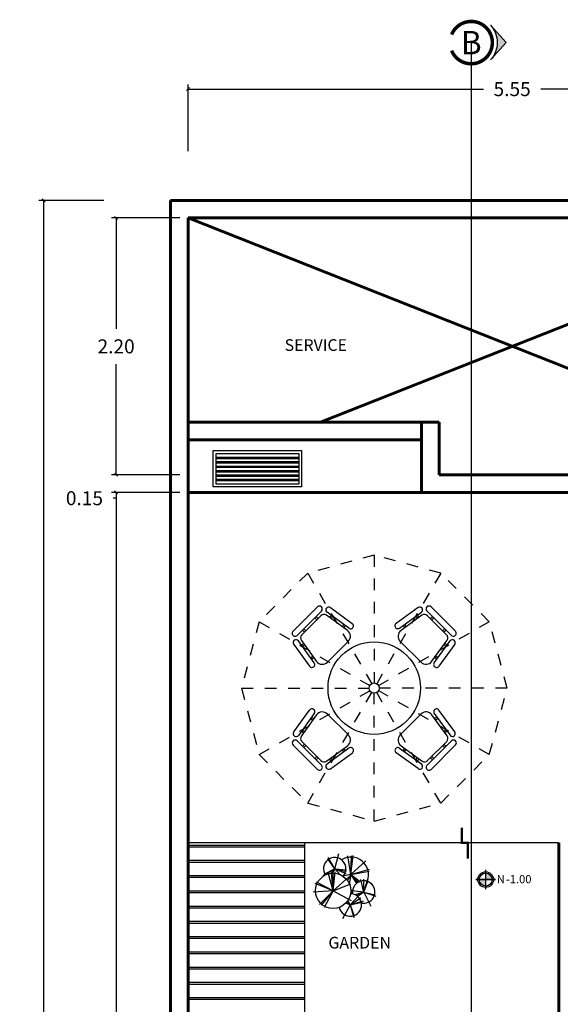
# Model space of a CAD drawing. Units: metres. Extents: x 331.9 to 398.6, y 190.9 to 259.4.
# Drawn here: x 344 to 348.6, y 250.3 to 258.7 of the extents above; entities that cross this region are included whole.
import ezdxf
from ezdxf.enums import TextEntityAlignment as Align

# ---------------------------------------------------------------- set-up
doc = ezdxf.new("R2010")
doc.units = ezdxf.units.M
doc.header["$LTSCALE"] = 0.009000000000000001
doc.linetypes.add('DASHED2', pattern=[9.524999999999999, 6.349999999999999, -3.174999999999999])
doc.layers.add('001MUROS', color=7, linetype='Continuous', lineweight=60)
for name, color, linetype in [('bioclimatica', 252, 'Continuous'), ('cotas', 251, 'Continuous'), ('MUEBLES', 252, 'Continuous'), ('TXT', 250, 'Continuous')]:
    doc.layers.add(name, color=color, linetype=linetype)
doc.styles.get("Standard").update_dxf_attribs({"font": 'arial.ttf'})
doc.styles.add('TEXTOS', font='arial.ttf', dxfattribs={"height": 0.1})
doc.dimstyles.get("Standard").update_dxf_attribs({"dimtxt": 0.12, "dimasz": 0.025, "dimexe": 0.04, "dimexo": 0.07, "dimgap": 0.09, "dimtad": 0, "dimtih": 1, "dimtoh": 1, "dimzin": 0, "dimdsep": 46, "dimtxsty": 'Standard', "dimblk": 'OBLIQUE', "dimcen": 0.07, "dimadec": 0, "dimazin": 0, "dimtfac": 1, "dimtofl": 0, "dimtmove": 0, "dimatfit": 3, "dimfxl": 1, "dimtolj": 1, "dimtzin": 0, "dimarcsym": 0})

# ---------------------------------------------------------------- blocks, each defined once
blk = doc.blocks.new('_OBLIQUE')
at = {"color": 0, "linetype": 'ByBlock'}
blk.add_line((-0.5, -0.5), (0.5, 0.5), dxfattribs=at)
blk = doc.blocks.new('*D238')
at = {"layer": 'cotas', "color": 0, "lineweight": -2, "transparency": 16777216}
for p, q in [((345.4195192946751, 257.5721091869115), (345.4195192946751, 258.144821802848)), ((350.969519294675, 257.5721091869115), (350.969519294675, 258.144821802848)), ((345.4195192946751, 258.104821802848), (347.9482164297364, 258.104821802848)), ((350.969519294675, 258.104821802848), (348.4408221596137, 258.104821802848))]:
    blk.add_line(p, q, dxfattribs=at)
at = {"layer": 'Defpoints', "color": 0, "transparency": 16777216}
for p in [(345.4195192946751, 258.104821802848), (345.4195192946751, 257.5021091869115), (350.969519294675, 257.5021091869115)]:
    blk.add_point(p, dxfattribs=at)
at = {"layer": 'cotas', "color": 0, "lineweight": -2, "transparency": 16777216, "xscale": 0.025, "yscale": 0.025, "zscale": 0.025, "rotation": 180}
blk.add_blockref('_OBLIQUE', (345.4195192946751, 258.104821802848), dxfattribs=at)
at = {"layer": 'cotas', "color": 0, "lineweight": -2, "transparency": 16777216, "xscale": 0.025, "yscale": 0.025, "zscale": 0.025}
blk.add_blockref('_OBLIQUE', (350.969519294675, 258.104821802848), dxfattribs=at)
at = {"layer": 'cotas', "color": 0, "transparency": 16777216, "insert": (348.194519294675, 258.104821802848), "char_height": 0.12, "attachment_point": 5}
blk.add_mtext('\\A1;5.55', dxfattribs=at)
blk = doc.blocks.new('*D239')
at = {"layer": 'cotas', "color": 0, "lineweight": -2, "transparency": 16777216}
for p, q in [((344.699519294676, 257.1521091869114), (344.1420982015358, 257.1521091869114)), ((344.1820982015358, 257.1521091869114), (344.1820982015358, 244.8033779454373)), ((344.1820982015358, 232.15210918691), (344.1820982015358, 244.5008404283841)), ((344.699519294676, 232.15210918691), (344.1420982015358, 232.15210918691))]:
    blk.add_line(p, q, dxfattribs=at)
at = {"layer": 'Defpoints', "color": 0, "transparency": 16777216}
for p in [(344.7695192946759, 257.1521091869114), (344.1820982015358, 232.15210918691), (344.7695192946759, 232.15210918691)]:
    blk.add_point(p, dxfattribs=at)
at = {"layer": 'cotas', "color": 0, "lineweight": -2, "transparency": 16777216, "xscale": 0.025, "yscale": 0.025, "zscale": 0.025}
for p, rotation in [((344.1820982015358, 257.1521091869114), 90), ((344.1820982015358, 232.15210918691), 270)]:
    blk.add_blockref('_OBLIQUE', p, dxfattribs=dict(at, rotation=rotation))
at = {"layer": 'cotas', "color": 0, "transparency": 16777216, "insert": (344.1820982015358, 244.6521091869106), "char_height": 0.12, "attachment_point": 5}
blk.add_mtext('\\A1;25.00', dxfattribs=at)
blk = doc.blocks.new('*D240')
at = {"layer": 'cotas', "color": 0, "lineweight": -2, "transparency": 16777216}
for p, q in [((345.3495192946752, 257.0021091869115), (344.7633691630302, 257.0021091869115)), ((344.8033691630303, 257.0021091869115), (344.8033691630303, 256.0533779454383)), ((344.8033691630303, 254.802109186912), (344.8033691630303, 255.7508404283851)), ((345.3495192946752, 254.802109186912), (344.7633691630302, 254.802109186912))]:
    blk.add_line(p, q, dxfattribs=at)
at = {"layer": 'Defpoints', "color": 0, "transparency": 16777216}
for p in [(344.8033691630303, 257.0021091869115), (345.4195192946752, 257.0021091869115), (345.4195192946752, 254.802109186912)]:
    blk.add_point(p, dxfattribs=at)
at = {"layer": 'cotas', "color": 0, "lineweight": -2, "transparency": 16777216, "xscale": 0.025, "yscale": 0.025, "zscale": 0.025}
for p, rotation in [((344.8033691630303, 257.0021091869115), 90), ((344.8033691630303, 254.802109186912), 270)]:
    blk.add_blockref('_OBLIQUE', p, dxfattribs=dict(at, rotation=rotation))
at = {"layer": 'cotas', "color": 0, "transparency": 16777216, "insert": (344.8033691630303, 255.9021091869116), "char_height": 0.12, "attachment_point": 5}
blk.add_mtext('\\A1;2.20', dxfattribs=at)
blk = doc.blocks.new('*D241')
at = {"layer": 'cotas', "color": 0, "lineweight": -2, "transparency": 16777216}
for p, q in [((345.3495192946752, 254.802109186912), (344.7633691630302, 254.802109186912)), ((344.8033691630303, 254.802109186912), (344.8033691630303, 254.8271091869121)), ((345.3495192946752, 254.6521091869115), (344.7633691630302, 254.6521091869115)), ((344.8033691630303, 254.6021091869115), (344.7783691630303, 254.6021091869115)), ((344.8033691630303, 254.6521091869115), (344.8033691630303, 254.6021091869115))]:
    blk.add_line(p, q, dxfattribs=at)
at = {"layer": 'Defpoints', "color": 0, "transparency": 16777216}
for p in [(345.4195192946752, 254.802109186912), (344.8033691630303, 254.6521091869115), (345.4195192946752, 254.6521091869115)]:
    blk.add_point(p, dxfattribs=at)
at = {"layer": 'cotas', "color": 0, "lineweight": -2, "transparency": 16777216, "xscale": 0.025, "yscale": 0.025, "zscale": 0.025}
for p, rotation in [((344.8033691630303, 254.802109186912), 270), ((344.8033691630303, 254.6521091869115), 90)]:
    blk.add_blockref('_OBLIQUE', p, dxfattribs=dict(at, rotation=rotation))
at = {"layer": 'cotas', "color": 0, "transparency": 16777216, "insert": (344.5320662980916, 254.6021091869113), "char_height": 0.12, "attachment_point": 5}
blk.add_mtext('\\A1;0.15', dxfattribs=at)
blk = doc.blocks.new('*D242')
at = {"layer": 'cotas', "color": 0, "lineweight": -2, "transparency": 16777216}
for p, q in [((345.3495192946752, 254.6521091869115), (344.7633691630302, 254.6521091869115)), ((344.8033691630303, 254.6521091869115), (344.8033691630303, 249.8033779454383)), ((344.8033691630303, 244.6521091869118), (344.8033691630303, 249.500840428385)), ((345.3495192946755, 244.6521091869118), (344.7633691630302, 244.6521091869118))]:
    blk.add_line(p, q, dxfattribs=at)
at = {"layer": 'Defpoints', "color": 0, "transparency": 16777216}
for p in [(345.4195192946752, 254.6521091869115), (344.8033691630303, 244.6521091869118), (345.4195192946755, 244.6521091869118)]:
    blk.add_point(p, dxfattribs=at)
at = {"layer": 'cotas', "color": 0, "lineweight": -2, "transparency": 16777216, "xscale": 0.025, "yscale": 0.025, "zscale": 0.025}
for p, rotation in [((344.8033691630303, 254.6521091869115), 90), ((344.8033691630303, 244.6521091869118), 270)]:
    blk.add_blockref('_OBLIQUE', p, dxfattribs=dict(at, rotation=rotation))
at = {"layer": 'cotas', "color": 0, "transparency": 16777216, "insert": (344.8033691630303, 249.6521091869115), "char_height": 0.12, "attachment_point": 5}
blk.add_mtext('\\A1;10.00', dxfattribs=at)
blk = doc.blocks.new('Comedor-4R')
at = {"linetype": 'ByBlock'}
for p, q in [((-0.7906123143150534, 0.5526526933328455), (-0.5535272775536276, 0.7902128456497765)), ((-0.4265768920409561, 0.7834765732818881), (-0.2133674988026661, 0.6289267723710738)), ((0.4260805422707677, 0.7840153914816029), (0.2128711490324804, 0.6294655905708026)), ((0.5526526933328455, 0.7906123143150552), (0.7902128456497765, 0.5535272775536271)), ((-0.5137127268859883, 0.7504779232875194), (-0.7507977636474159, 0.5129177709706028)), ((-0.5196744738275086, 0.7046895986222808), (-0.7050214660382556, 0.5189711732735846)), ((-0.5590852204111135, 0.6651998733776452), (-0.5783470122293064, 0.684722901584138)), ((-0.5463696647300779, 0.6779409108789594), (-0.5655336514953256, 0.6973648075599357)), ((-0.2609342592082773, 0.5616547638822595), (-0.4651163024823038, 0.7090911930896909)), ((-0.2463806429263653, 0.5833834433857419), (-0.4595900361646526, 0.7379332442965421)), ((-0.4198377105575664, 0.7091178440226287), (-0.4355342918650096, 0.6877305193288948)), ((-0.4052635911941436, 0.6985534537213596), (-0.4209406663415183, 0.67719270708119)), ((0.2458842931561804, 0.5839222615854425), (0.4590936863944677, 0.7384720624962569)), ((0.4644042993570566, 0.7093138273190931), (0.2605178300338053, 0.5614689252091694)), ((0.4047672414239543, 0.6990922719210744), (0.420585407452748, 0.6775392823693381)), ((0.4193413607873851, 0.7096566622223577), (0.4351577107418621, 0.6881061471566312)), ((0.7504779232875194, 0.5137127268859843), (0.5129177709706028, 0.7507977636474124)), ((0.7046895986222808, 0.5196744738275072), (0.5189711732735846, 0.7050214660382608)), ((0.5457220308575473, 0.6783241096346729), (0.5655533696745892, 0.6982674350885674)), ((0.5584627080456244, 0.6656089135462651), (0.5782940468626663, 0.6855522390001739)), ((-0.665608913546267, 0.5584627080456244), (-0.6855522390001721, 0.5782940468626663)), ((-0.2959576959684642, 0.6193205264617916), (-0.3114884749153304, 0.5981591152234245)), ((-0.2813835766050414, 0.6087561361605083), (-0.2968948493918382, 0.5876213029757196)), ((0.2808872268348637, 0.6092949543602373), (0.2967208294952428, 0.5877209316774099)), ((0.2954613461982802, 0.6198593446615064), (0.3112931327843711, 0.5982877964647031)), ((0.6651998733776452, 0.5590852204111201), (0.684722901584138, 0.5783470122293011)), ((-0.6783241096346675, 0.5457220308575473), (-0.698267435088571, 0.5655533696745892)), ((0.6779409108789594, 0.5463696647300793), (0.6973648075599357, 0.5655336514953291)), ((-0.7840153914816081, 0.4260805422707677), (-0.6294655905707974, 0.2128711490324804)), ((-0.5839222615854442, 0.2458842931561804), (-0.7384720624962551, 0.4590936863944677)), ((-0.7096566622223524, 0.4193413607873851), (-0.6881061471566277, 0.4351577107418621)), ((-0.7093138273190914, 0.4644042993570566), (-0.5614689252091636, 0.2605178300338053)), ((-0.6990922719210779, 0.4047672414239543), (-0.6775392823693416, 0.420585407452748)), ((-0.4547786130720417, 0.2521253139889552), (-0.2523281681144822, 0.4549814671975838)), ((0.2521253139889552, 0.4547786130720369), (0.4549814671975838, 0.252328168114488)), ((0.5616547638822595, 0.2609342592082839), (0.7090911930896909, 0.4651163024823007)), ((0.5833834433857419, 0.2463806429263684), (0.7379332442965421, 0.4595900361646557)), ((0.7834765732818881, 0.4265768920409557), (0.6289267723710738, 0.2133674988026684)), ((0.6985534537213596, 0.4052635911941423), (0.67719270708119, 0.4209406663415223)), ((0.7091178440226287, 0.4198377105575731), (0.6877305193288948, 0.435534291865011)), ((-0.6198593446615082, 0.2954613461982802), (-0.5982877964647014, 0.3112931327843711)), ((-0.6092949543602321, 0.2808872268348637), (-0.5877209316774135, 0.2967208294952428)), ((0.6087561361605083, 0.2813835766050374), (0.5876213029757196, 0.2968948493918333)), ((0.6193205264617916, 0.2959576959684682), (0.5981591152234245, 0.3114884749153361)), ((-0.7834765732818881, -0.4265768920409557), (-0.6289267723710738, -0.2133674988026684)), ((-0.5833834433857419, -0.2463806429263542), (-0.7379332442965421, -0.4595900361646415)), ((-0.5616547638822595, -0.2609342592082697), (-0.7090911930896909, -0.4651163024823007)), ((-0.6087561361605083, -0.2813835766050374), (-0.5876213029757196, -0.2968948493918333)), ((-0.2521253139889552, -0.4547786130720369), (-0.4549814671975838, -0.2523281681144738)), ((0.4547786130720422, -0.2521253139889552), (0.2523281681144827, -0.4549814671975838)), ((0.7093138273190914, -0.4644042993570566), (0.5614689252091641, -0.2605178300338053)), ((0.5839222615854442, -0.2458842931561804), (0.7384720624962551, -0.4590936863944677)), ((0.6092949543602321, -0.2808872268348637), (0.5877209316774135, -0.2967208294952428)), ((0.7840153914816081, -0.4260805422707677), (0.6294655905707974, -0.2128711490324804)), ((-0.6193205264617916, -0.295957695968454), (-0.5981591152234245, -0.3114884749153219)), ((0.6198593446615082, -0.2954613461982802), (0.5982877964647014, -0.3112931327843711)), ((-0.7091178440226287, -0.4198377105575588), (-0.6877305193288948, -0.435534291865011)), ((-0.6985534537213596, -0.4052635911941423), (-0.67719270708119, -0.4209406663415081)), ((0.6990922719210779, -0.4047672414239543), (0.6775392823693416, -0.420585407452748)), ((0.7096566622223524, -0.4193413607873851), (0.6881061471566277, -0.4351577107418621)), ((-0.5526526933328455, -0.7906123143150552), (-0.7902128456497765, -0.5535272775536271)), ((-0.7504779232875194, -0.5137127268859843), (-0.5129177709706028, -0.7507977636474124)), ((-0.7046895986222808, -0.5196744738275072), (-0.5189711732735846, -0.7050214660382466)), ((-0.6779409108789594, -0.5463696647300793), (-0.6973648075599357, -0.5655336514953149)), ((-0.6651998733776452, -0.5590852204111059), (-0.684722901584138, -0.5783470122293011)), ((-0.4644042993570566, -0.7093138273190931), (-0.2605178300338053, -0.5614689252091551)), ((0.2609342592082777, -0.5616547638822595), (0.4651163024823042, -0.7090911930896909)), ((0.5137127268859887, -0.7504779232875194), (0.7507977636474159, -0.5129177709706028)), ((0.519674473827509, -0.7046895986222808), (0.7050214660382556, -0.5189711732735846)), ((0.7906123143150534, -0.5526526933328455), (0.553527277553628, -0.7902128456497765)), ((0.665608913546267, -0.5584627080456244), (0.6855522390001721, -0.5782940468626663)), ((0.6783241096346675, -0.5457220308575473), (0.698267435088571, -0.5655533696745892)), ((-0.5584627080456244, -0.6656089135462651), (-0.5782940468626663, -0.6855522390001739)), ((-0.2458842931561804, -0.5839222615854425), (-0.4590936863944677, -0.7384720624962569)), ((-0.4260805422707677, -0.7840153914816029), (-0.2128711490324804, -0.6294655905707885)), ((-0.2954613461982802, -0.6198593446615064), (-0.3112931327843711, -0.5982877964647031)), ((-0.2808872268348637, -0.6092949543602231), (-0.2967208294952428, -0.5877209316774099)), ((0.4265768920409565, -0.7834765732818881), (0.2133674988026666, -0.6289267723710738)), ((0.2463806429263657, -0.5833834433857419), (0.4595900361646529, -0.7379332442965421)), ((0.2813835766050419, -0.6087561361605083), (0.2968948493918386, -0.5876213029757196)), ((0.2959576959684646, -0.6193205264617916), (0.3114884749153308, -0.5981591152234245)), ((0.5590852204111139, -0.6651998733776452), (0.5783470122293064, -0.684722901584138)), ((-0.5457220308575473, -0.6783241096346587), (-0.5655533696745892, -0.6982674350885674)), ((-0.4193413607873851, -0.7096566622223435), (-0.4351577107418621, -0.688106147156617)), ((-0.4047672414239543, -0.6990922719210744), (-0.420585407452748, -0.6775392823693381)), ((0.4052635911941441, -0.6985534537213596), (0.4209406663415188, -0.67719270708119)), ((0.4198377105575668, -0.7091178440226287), (0.4355342918650101, -0.6877305193288948)), ((0.5463696647300785, -0.6779409108789594), (0.5655336514953256, -0.6973648075599357))]:
    blk.add_line(p, q, dxfattribs=at)
blk.add_circle((0, 0), 0.45)
for centre, radius, start, end in [((-0.533620002219807, 0.7703453844686408), 0.0281250000000007, 315.0573525396326, 135.0573525396325), ((-0.4430834641028043, 0.7607049087892221), 0.0281250000000003, 54.06264592834052, 234.0626459283387), ((0.4425871143326093, 0.7612437269889369), 0.0281250000000003, 305.9373540716598, 125.9373540716585), ((0.5327852321517228, 0.7707050389812338), 0.0281250000000007, 45.05735253963353, 225.0573525396335), ((-0.4898135608267773, 0.6748884068505987), 0.0421875000000007, 54.1675811397993, 135.0573525396337), ((0.4891699815018869, 0.6751605530375288), 0.0421875000000007, 45.05735253963353, 125.9471239394663), ((-0.2298740708645153, 0.6061551078783936), 0.0281250000000006, 234.0626459283386, 54.06264592833868), ((0.2293777210943362, 0.6066939260781226), 0.0281250000000006, 125.9373540716609, 305.9373540716621), ((-0.7707050389812338, 0.5327852321517242), 0.0281250000000007, 135.0573525396337, 315.0573525396337), ((-0.6751605530375251, 0.4891699815018882), 0.0421875000000007, 135.0573525396337, 215.9471239394663), ((-0.3020963564490322, 0.5046501201503873), 0.0703125000000012, 315.0573525396337, 54.1675811397997), ((0.3017939669417715, 0.5045468014065904), 0.0703125000000012, 125.9471239394646, 225.0573525396335), ((0.6748884068505974, 0.4898135608267751), 0.0421875000000007, 324.1675811397988, 45.05735253963353), ((0.7703453844686395, 0.5336200022198057), 0.0281250000000007, 225.0573525396324, 45.0573525396324), ((-0.7612437269889317, 0.4425871143326106), 0.0281250000000003, 35.9373540716601, 215.937354071659), ((0.7607049087892209, 0.4430834641027986), 0.0281250000000003, 324.0626459283408, 144.0626459283387), ((-0.6066939260781208, 0.2293777210943375), 0.0281250000000006, 215.9373540716611, 35.9373540716621), ((-0.50454680140659, 0.3017939669417728), 0.0703125000000012, 215.9471239394644, 315.0573525396337), ((0.5046501201503859, 0.3020963564490273), 0.0703125000000012, 225.0573525396335, 324.1675811397997), ((0.6061551078783923, 0.2298740708645113), 0.0281250000000006, 144.0626459283387, 324.0626459283387), ((-0.6061551078783891, -0.2298740708645113), 0.0281250000000006, 324.0626459283387, 144.0626459283387), ((-0.5046501201503828, -0.3020963564490273), 0.0703125000000012, 45.05735253963353, 144.1675811397997), ((0.5045468014065904, -0.3017939669417728), 0.0703125000000012, 35.94712393946503, 135.0573525396337), ((0.6066939260781213, -0.2293777210943375), 0.0281250000000006, 35.93735407166105, 215.9373540716621), ((-0.7607049087892177, -0.4430834641027986), 0.0281250000000003, 144.0626459283407, 324.0626459283387), ((-0.6748884068505943, -0.4898135608267751), 0.0421875000000007, 144.1675811397988, 225.0573525396335), ((-0.3017939669417684, -0.5045468014065904), 0.0703125000000012, 305.9471239394647, 45.05735253963353), ((0.3020963564490326, -0.5046501201503873), 0.0703125000000012, 135.0573525396337, 234.1675811397997), ((0.6751605530375256, -0.4891699815018882), 0.0421875000000007, 315.0573525396337, 35.94712393946628), ((0.7612437269889321, -0.4425871143326106), 0.0281250000000003, 215.9373540716601, 35.93735407165902), ((-0.7703453844686364, -0.5336200022198057), 0.0281250000000007, 45.05735253963237, 225.0573525396324), ((0.7707050389812343, -0.5327852321517242), 0.0281250000000007, 315.0573525396337, 135.0573525396337), ((-0.2293777210943335, -0.6066939260781226), 0.0281250000000006, 305.9373540716609, 125.9373540716621), ((0.2298740708645157, -0.6061551078783936), 0.0281250000000006, 54.06264592833861, 234.0626459283387), ((-0.5327852321517202, -0.7707050389812338), 0.0281250000000007, 225.0573525396335, 45.05735253963353), ((-0.4891699815018842, -0.6751605530375288), 0.0421875000000007, 225.0573525396335, 305.9471239394663), ((-0.4425871143326066, -0.7612437269889369), 0.0281250000000003, 125.9373540716599, 305.9373540716586), ((0.4430834641028048, -0.7607049087892221), 0.0281250000000003, 234.0626459283404, 54.06264592833868), ((0.4898135608267778, -0.6748884068505987), 0.0421875000000007, 234.1675811397993, 315.0573525396337), ((0.5336200022198075, -0.7703453844686408), 0.0281250000000007, 135.0573525396325, 315.0573525396326)]:
    blk.add_arc(centre, radius, start, end, dxfattribs=at)
blk = doc.blocks.new('MESA_4_EXT_2')
at = {"linetype": 'DASHED2', "ltscale": 0.025}
for p, q in [((5.68e-14, 1.292944763917972), (5.68e-14, 0.0500000000000682)), ((-0.6464723819590859, 1.119723011243024), (-0.025000000000091, 0.0433012701892039)), ((0.6464723819589722, 1.119723011243053), (0.025000000000091, 0.0433012701892608)), ((-1.119723011243081, 0.6464723819590289), (-0.0433012701892039, 0.0249999999999773)), ((1.119723011243024, 0.6464723819589722), (0.0433012701892608, 0.0249999999999773)), ((1.292944763917944, 0), (0.0500000000000682, 0)), ((-1.292944763918001, -5.68e-14), (-0.0500000000000114, -5.68e-14)), ((-1.119723011243081, -0.6464723819590289), (-0.0433012701892039, -0.0249999999999773)), ((-0.6464723819589722, -1.119723011243024), (-0.0249999999999773, -0.0433012701892039)), ((0, -1.292944763918001), (0, -0.0500000000000114)), ((0.6464723819589722, -1.119723011243081), (0.0249999999999773, -0.0433012701893176)), ((1.119723011243081, -0.6464723819590289), (0.0433012701892039, -0.0249999999999773))]:
    blk.add_line(p, q, dxfattribs=at)
blk.add_lwpolyline([(0, -1.292944763918001), (0.6464723819589722, -1.119723011243081), (1.119723011243024, -0.6464723819590575), (1.292944763917944, -2.84e-14), (1.119723011243024, 0.6464723819589722), (0.6464723819589154, 1.11972301124311), (0, 1.292944763918001), (-0.6464723819589722, 1.119723011243053), (-1.119723011243081, 0.6464723819590006), (-1.292944763918001, 0), (-1.119723011243081, -0.6464723819590289), (-0.6464723819589722, -1.119723011243053)], close=True, dxfattribs=at)
at = {"color": 7}
blk.add_circle((0, 0), 0.05, dxfattribs=at)
at = {"layer": 'MUEBLES', "color": 7}
blk.add_blockref('Comedor-4R', (0, 0), dxfattribs=at)
blk = doc.blocks.new('NIVEL')
h = blk.add_hatch(color=256)
h.paths.add_polyline_path([(0.0960847172874537, 0), (0.0793038866850679, 0, -0.4142135623731252), (0, -0.0793038866850679), (0, -0.0960847172874537, 0.4142135623730951)])
h.paths.add_polyline_path([(0, 0.0793038866850679), (0, 0), (0.0793038866850679, 0, 0.4142135623731252)])
h.paths.add_polyline_path([(-2.84e-14, -1.42e-14), (-0.0793038866850679, 0, 0.4142135623731252), (0, -0.0793038866850679)])
h.paths.add_polyline_path([(0, 0.0793038866850679), (0, 0.0960847172874537, 0.4142135623730951), (-0.0960847172874537, 0), (-0.0793038866850679, 0, -0.4142135623731252)])
at = {"const_width": 0.02}
for points in [[(0, -0.1205675258625831), (0, 0.1205675258625831)], [(0.1205675258626115, 0), (-0.1205675258625547, 0)]]:
    blk.add_lwpolyline(points, dxfattribs=at)
for radius in [0.0960847172874537, 0.0793038866850639]:
    blk.add_circle((0, 0), radius)
at = {"style": 'TEXTOS'}
blk.add_text('N', height=0.1, dxfattribs=at).set_placement((0.1354842611472122, -0.0442969040430512))
blk.add_attdef('NIVEL', (0.24787378478959, -0.0448306334161117), '', height=0.1, dxfattribs=at)

msp = doc.modelspace()

# ---------------------------------------------------------------- hatches: boundary and pattern name
at = {"layer": 'TXT'}
h = msp.add_hatch(color=256, dxfattribs=at)
edge = h.paths.add_edge_path()
edge.add_arc((347.8439478469063, 258.502852715442), 0.2229802114748397, 0, 41.794746059776685, ccw=False)
edge.add_arc((347.8439478469063, 258.502852715442), 0.2229802114748338, -41.794746059773786, 0, ccw=False)
edge.add_line((348.0101878708311, 258.3542444076161), (348.1430345140969, 258.5028527154417))
edge.add_line((348.1430345140969, 258.502852715442), (348.0101878708311, 258.6514610232678))

# ---------------------------------------------------------------- linework, layer by layer
at = {"layer": '001MUROS'}
for p, q in [((345.2695192946758, 257.1521091869114), (349.9195192946725, 257.1521091869113)), ((345.2695192946758, 244.6521091869117), (345.2695192946758, 257.1521091869113)), ((345.4195192946751, 257.0021091869113), (345.4195192946751, 244.6521091869117)), ((349.9195192946725, 257.0021091869114), (345.4195192946752, 257.0021091869113)), ((350.9695192946749, 254.8021091869115), (345.4195192946752, 257.0021091869113)), ((346.5547465674015, 255.2521091869114), (350.9695192946749, 257.0021091869114)), ((347.5695192946751, 255.2521091869114), (345.4195192946751, 255.2521091869114)), ((347.4195192946751, 255.2521091869114), (347.4195192946751, 254.6521091869114)), ((347.5695192946751, 255.2521091869114), (347.5695192946751, 254.8021091869119)), ((347.4195192946751, 255.1021091869114), (345.4195192946751, 255.1021091869114)), ((347.5695192946752, 254.8021091869119), (349.9195192946752, 254.8021091869116)), ((349.9195192946752, 254.6521091869114), (345.4195192946751, 254.6521091869114)), ((348.5945192946795, 248.9521091869114), (348.5945192946795, 251.6521091869114))]:
    msp.add_line(p, q, dxfattribs=at)
at = {"layer": 'bioclimatica'}
for p, q in [((347.8439478469063, 258.502852715442), (347.8439478469063, 229.6812298599068)), ((348.5945192946795, 251.6521091869114), (345.4195192946751, 251.6521091869114))]:
    msp.add_line(p, q, dxfattribs=at)
at = {"layer": 'bioclimatica', "color": 32}
for p, q in [((346.4195192946751, 251.6294785765301), (345.4195192946752, 251.6294785765301)), ((346.4195192946751, 251.6142062156625), (345.4195192946752, 251.6142062156626)), ((346.4195192946751, 251.4989338547948), (345.4195192946752, 251.4989338547948)), ((346.4195192946751, 251.4836614939269), (345.4195192946752, 251.4836614939271)), ((346.4195192946751, 251.3683891330593), (345.4195192946752, 251.3683891330594)), ((346.4195192946751, 251.3531167721916), (345.4195192946751, 251.3531167721916)), ((346.4195192946751, 251.237844411324), (345.4195192946752, 251.237844411324)), ((346.4195192946751, 251.2225720504563), (345.4195192946751, 251.2225720504564)), ((346.4195192946748, 251.1072996895886), (345.419519294675, 251.1072996895887)), ((346.4195192946748, 251.0920273287209), (345.419519294675, 251.092027328721)), ((346.4195192946751, 250.9767549678531), (345.4195192946751, 250.9767549678531)), ((346.4195192946751, 250.9614826069856), (345.4195192946751, 250.9614826069856)), ((346.4195192946751, 250.8462102461178), (345.4195192946751, 250.8462102461179)), ((346.4195192946751, 250.8309378852501), (345.4195192946751, 250.8309378852503)), ((346.4195192946751, 250.7156655243823), (345.4195192946751, 250.7156655243824)), ((346.4195192946751, 250.7003931635147), (345.4195192946751, 250.7003931635149)), ((346.4195192946748, 250.585120802647), (345.4195192946751, 250.585120802647)), ((346.4195192946748, 250.5698484417793), (345.4195192946751, 250.5698484417795)), ((346.4195192946748, 250.4545760809116), (345.4195192946751, 250.4545760809116)), ((346.4195192946748, 250.4393037200439), (345.4195192946751, 250.4393037200441)), ((346.4195192946748, 250.3240313591761), (345.4195192946751, 250.3240313591763)), ((346.4195192946748, 250.3087589983086), (345.4195192946751, 250.3087589983086))]:
    msp.add_line(p, q, dxfattribs=at)
at = {"layer": 'bioclimatica', "color": 72}
for p, q in [((346.6753599523521, 251.4296518518116), (346.7090683450768, 251.5607501068006)), ((346.6753599523521, 251.4296518518116), (346.6166143380868, 251.5135481967521)), ((346.6753599523521, 251.4296518518116), (346.618686450371, 251.5244347518595)), ((346.8144332806041, 251.3792849426347), (346.7863486081719, 251.5390084118208)), ((346.8144332806041, 251.3792849426347), (346.8334152578381, 251.5428464150384)), ((346.8144332806041, 251.3792849426347), (346.8186299353349, 251.5404256585497)), ((346.8144332806041, 251.3792849426347), (346.9409198153824, 251.4961231074228)), ((346.6753599523521, 251.4296518518116), (346.5746654383951, 251.3657336043509)), ((346.6753599523521, 251.4296518518116), (346.5817975683121, 251.3807156248618)), ((346.6617926668947, 251.2407083581941), (346.6195970345227, 251.3964757500511)), ((346.6753599523521, 251.4296518518116), (346.6398408453891, 251.3898951313848)), ((346.6617926668947, 251.2407083581941), (346.6472424488354, 251.3950199800337)), ((346.6753599523521, 251.4296518518116), (346.6556963227738, 251.3913782302681)), ((346.6617926668947, 251.2407083581941), (346.6792529285657, 251.4022988301206)), ((346.6617926668947, 251.2407083581941), (346.6632476887005, 251.3979315200686)), ((346.6753599523521, 251.4296518518116), (346.7775008844679, 251.4193908862263)), ((346.6753599523521, 251.4296518518116), (346.7743203951338, 251.4067700142178)), ((346.6753599523521, 251.4296518518116), (346.7706580381827, 251.3895730231061)), ((346.6753599523521, 251.4296518518116), (346.7230496408627, 251.3784986296312)), ((346.8144332806041, 251.3792849426347), (346.9742149475524, 251.4259320032569)), ((346.8144332806041, 251.3792849426347), (346.9711759143948, 251.4086727596941)), ((346.6617926668947, 251.2407083581941), (346.5206555517199, 251.3149526290793)), ((346.6617926668947, 251.2407083581941), (346.7971096948456, 251.3600814996174)), ((346.8144332806041, 251.3792849426347), (346.7441468059824, 251.3670268902371)), ((346.8144332806041, 251.3792849426347), (346.7842855465408, 251.3286519207693)), ((346.8144332806041, 251.3792849426347), (346.8002313942256, 251.3004853984135)), ((346.8144332806041, 251.3792849426347), (346.8619459686992, 251.3038315427087)), ((346.8144332806041, 251.3792849426347), (346.8689169660219, 251.3091341533184)), ((346.8144332806041, 251.3792849426347), (346.8768636864519, 251.3140739261871)), ((346.8144332806041, 251.3792849426347), (346.8929980379697, 251.3211978163774)), ((346.9236469920164, 251.2299506836928), (346.8975866493288, 251.3363721747523)), ((346.9236469920164, 251.2299506836928), (346.957803252006, 251.3442235037464)), ((346.9236469920164, 251.2299506836928), (346.9252246508985, 251.3394129342939)), ((346.9236469920164, 251.2299506836928), (346.96223632474, 251.3282336293919)), ((346.6617926668947, 251.2407083581941), (346.4901000937955, 251.2276064280379)), ((346.6617926668947, 251.2407083581941), (346.5075603554665, 251.3033064689404)), ((346.6617926668947, 251.2407083581941), (346.5453909224206, 251.1242467568056)), ((346.6617926668947, 251.2407083581941), (346.558486118674, 251.1169679067189)), ((346.6617926668947, 251.2407083581941), (346.5846765111806, 251.0980428964933)), ((346.6617926668947, 251.2407083581941), (346.8145699565167, 251.2989391588883)), ((346.6617926668947, 251.2407083581941), (346.8174800001286, 251.1562736971874)), ((346.9236469920164, 251.2299506836928), (346.8211479352767, 251.2408226058917)), ((346.9236469920164, 251.2299506836928), (346.8506582598466, 251.2060344653464)), ((346.9236469920164, 251.2299506836928), (346.8637868753274, 251.1982122534002)), ((346.9236469920164, 251.2299506836928), (346.8708545791571, 251.1926881968712)), ((346.9236469920164, 251.2299506836928), (346.9841141853475, 251.1088444215429)), ((346.9236469920164, 251.2299506836928), (347.0285735258332, 251.1955107872146)), ((346.9236469920164, 251.2299506836928), (347.0230031318417, 251.2050910503738)), ((346.8081090261322, 251.1196923532713), (346.772724771309, 251.1385680430749)), ((346.8081090261322, 251.1196923532713), (346.7772374839328, 251.1436976887734)), ((346.8081090261322, 251.1196923532713), (346.7878335712504, 251.157929941976)), ((346.8081090261322, 251.1196923532713), (346.8817787158682, 251.2007938454555)), ((346.8081090261322, 251.1196923532713), (346.8997506619614, 251.1795779433303)), ((346.8081090261322, 251.1196923532713), (346.9219520193317, 251.1552549797053)), ((346.8081090261322, 251.1196923532713), (346.9111724171614, 251.1426403694144)), ((346.8081090261322, 251.1196923532713), (346.7414983667791, 251.0018533603115)), ((346.8081090261322, 251.1196923532713), (346.7689132631222, 251.1345775256041)), ((346.8081090261322, 251.1196923532713), (346.8382115372252, 251.0134401872031)), ((346.8081090261322, 251.1196923532713), (346.8430408594324, 251.0234145733216))]:
    msp.add_line(p, q, dxfattribs=at)
at = {"layer": 'bioclimatica', "color": 32}
msp.add_lwpolyline([(349.3945192946794, 247.4521091869115), (348.3945192946794, 247.4521091869115), (346.4195192946751, 249.6521091869114), (346.4195192946752, 251.6521091869116), (345.4195192946752, 251.6521091869116), (345.4195192946751, 249.2690940969709), (347.9484034753024, 246.4521091869115), (349.3945192946794, 246.4521091869115)], close=True, dxfattribs=at)
at = {"layer": 'bioclimatica', "color": 72}
msp.add_circle((346.6617926668947, 251.2407083581941), 0.1507931555556459, dxfattribs=at)
for centre, radius, start, end in [((346.6753599523521, 251.4296518518116), 0.0962569353723844, 317.9752483365878, 213.8104832719144), ((346.8144332806041, 251.3792849426347), 0.1507931555556459, 337.4280152222013, 122.5095900135876), ((346.9236469920164, 251.2299506836928), 0.0962569353723844, 257.604879007924, 189.7161955759754), ((346.8144332806041, 251.3792849426347), 0.1507931555556459, 269.1102201978528, 274.9307777835385), ((346.8081090261322, 251.1196923532713), 0.0962569353723844, 192.2564692084497, 88.55627865084307)]:
    msp.add_arc(centre, radius, start, end, dxfattribs=at)
at = {"layer": 'MUEBLES'}
for p, q in [((345.6599591710428, 254.9528805091711), (346.3668819834452, 254.9528805091711)), ((345.6599591710428, 254.9419524774441), (346.3668819834452, 254.9419524774441)), ((345.6599591710428, 254.915247101633), (346.3668819834452, 254.915247101633)), ((345.6599591710428, 254.9043190699061), (346.3668819834452, 254.9043190699061)), ((345.6599591710428, 254.8776136940951), (346.3668819834452, 254.8776136940951)), ((345.6599591710428, 254.8666856623681), (346.3668819834452, 254.8666856623681)), ((345.6599591710428, 254.8399802865571), (346.3668819834452, 254.8399802865571)), ((345.6599591710428, 254.8290522548301), (346.3668819834452, 254.8290522548301)), ((345.6599591710428, 254.8023468790191), (346.3668819834452, 254.8023468790191)), ((345.6599591710428, 254.7914188472921), (346.3668819834452, 254.7914188472921)), ((345.6599591710428, 254.7647134714809), (346.3668819834452, 254.7647134714809)), ((345.6599591710428, 254.7537854397539), (346.3668819834452, 254.7537854397539))]:
    msp.add_line(p, q, dxfattribs=at)
for points in [[(345.6349591710427, 255.0104711030739), (346.3918819834453, 255.0104711030739), (346.3918819834453, 254.6985857481173), (345.6349591710427, 254.6985857481173)], [(345.6599591710428, 254.985471103074), (346.3668819834452, 254.985471103074), (346.3668819834452, 254.7235857481173), (345.6599591710428, 254.7235857481173)]]:
    msp.add_lwpolyline(points, close=True, dxfattribs=at)
at = {"layer": 'TXT', "const_width": 0.03}
msp.add_lwpolyline([(347.6762750938631, 258.4341084808563, 5.075198528370056), (347.6762750938631, 258.5715969500276)], format="xyb", dxfattribs=at)
at = {"layer": 'TXT'}
msp.add_lwpolyline([(348.0101878708311, 258.6514610232678, -0.1844128451625548), (348.0669280583812, 258.502852715442, -0.1844128451625382), (348.0101878708311, 258.3542444076161), (348.1430345140969, 258.502852715442)], format="xyb", close=True, dxfattribs=at)
at = {"layer": 'TXT', "const_width": 0.02}
msp.add_lwpolyline([(347.7644410050679, 251.7809093515729), (347.7644410050679, 251.6521091869114), (347.8144410050678, 251.6521091869114), (347.8144410050678, 251.5165290370215)], dxfattribs=at)

# ---------------------------------------------------------------- block references
at = {"layer": 'MUEBLES', "xscale": 0.88, "yscale": 0.88, "zscale": 0.88}
msp.add_blockref('MESA_4_EXT_2', (347.013738746326, 252.9758398647439), dxfattribs=at)
at = {"layer": 'TXT', "xscale": 0.7, "yscale": 0.7, "zscale": 0.7}
msp.add_blockref('NIVEL', (347.9679342584678, 251.3366066311872), dxfattribs=at).add_auto_attribs({'NIVEL': '-1.00'})

# ---------------------------------------------------------------- texts
at = {"layer": 'TXT', "style": 'TEXTOS'}
msp.add_text('B', height=0.2, dxfattribs=at).set_placement((347.8439478469063, 258.502852715442), align=Align.MIDDLE_CENTER)
for s, p in [('SERVICE ', (346.2461350559331, 255.8631996633161)), ('GARDEN', (346.6210131603746, 250.7463018496123))]:
    msp.add_text(s, height=0.1, dxfattribs=at).set_placement(p)

# ---------------------------------------------------------------- dimensions: what is measured, and where the dimension line sits
at = {"layer": 'cotas'}
dim = msp.add_linear_dim(base=(345.4195192946751, 258.104821802848), p1=(350.969519294675, 257.5021091869115), p2=(345.4195192946751, 257.5021091869115), dimstyle='Standard', dxfattribs=at)
dim.commit()
dim.dimension.update_dxf_attribs({"geometry": '*D238', "text_midpoint": (348.194519294675, 258.104821802848)})
for base, p1, p2, picture, middle in [((344.1820982015358, 232.15210918691), (344.7695192946758, 257.1521091869113), (344.7695192946758, 232.1521091869099), '*D239', (344.1820982015358, 244.6521091869106)), ((344.8033691630303, 257.0021091869115), (345.4195192946751, 254.8021091869119), (345.4195192946751, 257.0021091869114), '*D240', (344.8033691630303, 255.9021091869116)), ((344.8033691630303, 254.6521091869115), (345.4195192946751, 254.8021091869119), (345.4195192946751, 254.6521091869114), '*D241', (344.5320662980916, 254.6021091869113)), ((344.8033691630303, 244.6521091869118), (345.4195192946751, 254.6521091869114), (345.4195192946754, 244.6521091869117), '*D242', (344.8033691630303, 249.6521091869115))]:
    dim = msp.add_linear_dim(base=base, p1=p1, p2=p2, angle=90, dimstyle='Standard', dxfattribs=at)
    dim.commit()
    dim.dimension.update_dxf_attribs({"geometry": picture, "text_midpoint": middle})

doc.saveas('drawing.dxf')
